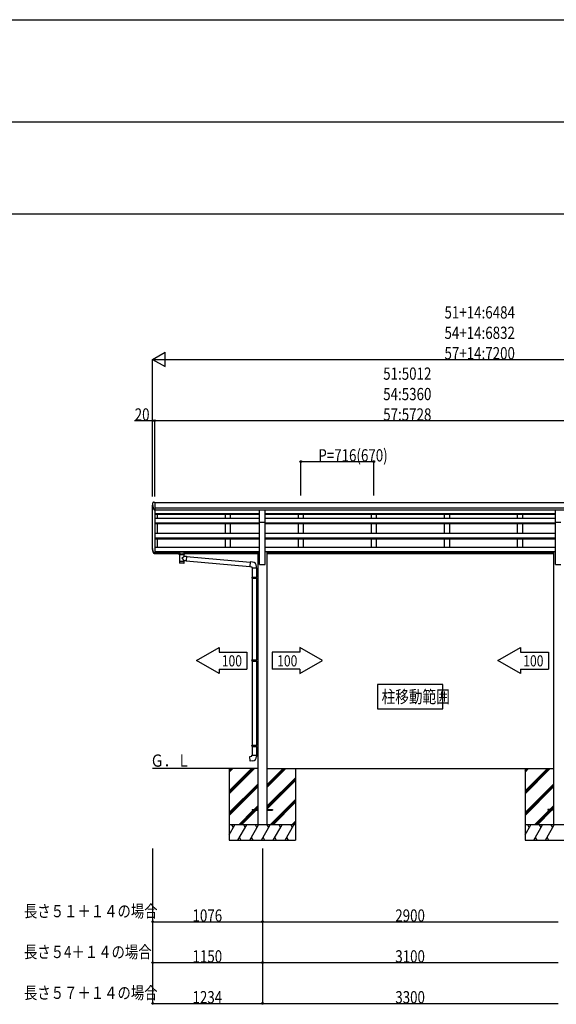
# Model space of a CAD drawing. Extents: x 0 to 55000, y 0 to 40000.
# Drawn here: x 25067 to 30328, y 30356 to 40000 of the extents above; entities that cross this region are included whole.
import ezdxf

# ---------------------------------------------------------------- set-up
doc = ezdxf.new("R2010")
doc.units = 0
doc.linetypes.add('YCENTER_1', pattern=[13, 10, -1, 1, -1])
doc.linetypes.add('YHIDDEN_1', pattern=[4, 3, -1])
doc.layers.add('USER1', color=3, linetype='CONTINUOUS', lineweight=13)
for name, color, linetype in [('YKK_A1', 4, 'CONTINUOUS'), ('YKK_F1', 7, 'CONTINUOUS'), ('YKK_N1', 2, 'CONTINUOUS'), ('YKK_Z1', 7, 'CONTINUOUS')]:
    doc.layers.add(name, color=color, linetype=linetype)
doc.styles.add('text-b', font='extslim2.shx', dxfattribs={"width": 0.8, "bigfont": 'extfont2.shx'})

msp = doc.modelspace()

# ---------------------------------------------------------------- linework, layer by layer
at = {"layer": 'YKK_A1'}
for p, q in [((26370.53803323499, 34828.12694543672), (26370.53803323499, 35243.59594142455)), ((26390.53803323499, 35273.08848645376), (26390.53803323499, 35199.02315449419)), ((26390.53803323499, 35272.4299823272), (32834.53767532222, 35272.4299823272)), ((26390.53803323499, 35272.4299823272), (26390.53803323499, 34774.64659981485)), ((26390.53803323499, 35219.05818670108), (31402.53834973044, 35219.05818670108)), ((26390.53803323499, 35201.09445883828), (32834.53767532222, 35201.09445883829)), ((26390.53803323499, 35198.93822746642), (27419.03803323499, 35198.93822746642)), ((26415.53803323499, 35198.93822746642), (26415.53803323499, 35195.96176361624)), ((27081.53803323499, 35198.93822746642), (27081.53803323499, 35195.96176361624)), ((27131.53803323499, 35198.93822746642), (27131.53803323499, 35195.96176361624)), ((27419.03803323499, 35199.55655455081), (27474.03803323499, 35199.55655455081)), ((27419.03803323499, 35077.64162693651), (27419.03803323499, 35199.55655455081)), ((27474.03803323499, 35077.64162693651), (27474.03803323499, 35199.55655455081)), ((27474.03803323499, 35198.93822746642), (30319.03803323499, 35198.93822746642)), ((27797.53803323499, 35198.93822746642), (27797.53803323499, 35195.96176361624)), ((27847.53803323499, 35198.93822746642), (27847.53803323499, 35195.96176361624)), ((28513.53803323499, 35198.93822746642), (28513.53803323499, 35195.96176361624)), ((28563.53803323499, 35198.93822746642), (28563.53803323499, 35195.96176361624)), ((29229.53803323499, 35198.93822746642), (29229.53803323499, 35195.96176361624)), ((29279.53803323499, 35198.93822746642), (29279.53803323499, 35195.96176361624)), ((29945.53803323499, 35198.93822746642), (29945.53803323499, 35195.96176361624)), ((29995.53803323499, 35198.93822746642), (29995.53803323499, 35195.96176361624)), ((30319.03803323499, 35199.55655455081), (30374.03803323499, 35199.55655455081)), ((30319.03803323499, 35077.64162693651), (30319.03803323499, 35199.55655455081)), ((26415.53803323499, 35195.96176361624), (26390.53803323499, 35195.96176361624)), ((26390.53803323499, 35163.89464859895), (27419.03803323499, 35163.89464859895)), ((26390.53803323499, 35162.50148557217), (27419.03803323499, 35162.50148557217)), ((26390.53803323499, 35158.322694327), (27419.03803323499, 35158.322694327)), ((26415.53803323499, 35113.33508455767), (26390.53803323499, 35113.33508455767)), ((26415.53803323499, 35158.322694327), (26415.53803323499, 35113.33508455767)), ((26415.53803323499, 35118.19472255204), (27081.53803323499, 35118.19472255204)), ((27131.53803323499, 35195.96176361624), (27081.53803323499, 35195.96176361624)), ((27081.53803323499, 35158.322694327), (27081.53803323499, 35113.33508455767)), ((27131.53803323499, 35113.33508455767), (27081.53803323499, 35113.33508455767)), ((27131.53803323499, 35158.322694327), (27131.53803323499, 35113.33508455767)), ((27131.53803323499, 35118.19472255204), (27419.03803323499, 35118.19472255204)), ((27474.03803323499, 35163.89464859895), (30319.03803323499, 35163.89464859895)), ((27474.03803323499, 35162.50148557217), (30319.03803323499, 35162.50148557217)), ((27474.03803323499, 35158.322694327), (30319.03803323499, 35158.322694327)), ((27474.03803323499, 35118.19472255204), (27797.53803323499, 35118.19472255204)), ((27847.53803323499, 35195.96176361624), (27797.53803323499, 35195.96176361624)), ((27797.53803323499, 35158.322694327), (27797.53803323499, 35113.33508455767)), ((27847.53803323499, 35113.33508455767), (27797.53803323499, 35113.33508455767)), ((27847.53803323499, 35158.322694327), (27847.53803323499, 35113.33508455767)), ((27847.53803323499, 35118.19472255204), (28513.53803323499, 35118.19472255204)), ((28563.53803323499, 35195.96176361624), (28513.53803323499, 35195.96176361624)), ((28513.53803323499, 35158.322694327), (28513.53803323499, 35113.33508455767)), ((28563.53803323499, 35113.33508455767), (28513.53803323499, 35113.33508455767)), ((28563.53803323499, 35158.322694327), (28563.53803323499, 35113.33508455767)), ((28563.53803323499, 35118.19472255204), (29229.53803323499, 35118.19472255204)), ((29279.53803323499, 35195.96176361624), (29229.53803323499, 35195.96176361624)), ((29229.53803323499, 35158.322694327), (29229.53803323499, 35113.33508455767)), ((29279.53803323499, 35113.33508455767), (29229.53803323499, 35113.33508455767)), ((29279.53803323499, 35158.322694327), (29279.53803323499, 35113.33508455767)), ((29279.53803323499, 35118.19472255204), (29945.53803323499, 35118.19472255204)), ((29995.53803323499, 35195.96176361624), (29945.53803323499, 35195.96176361624)), ((29945.53803323499, 35158.322694327), (29945.53803323499, 35113.33508455767)), ((29995.53803323499, 35113.33508455767), (29945.53803323499, 35113.33508455767)), ((29995.53803323499, 35158.322694327), (29995.53803323499, 35113.33508455767)), ((29995.53803323499, 35118.19472255204), (30319.03803323499, 35118.19472255204)), ((26390.53803323499, 35072.49025784113), (27419.03803323499, 35072.49025784113)), ((26390.53803323499, 35071.10927864158), (27419.03803323499, 35071.10927864158)), ((26390.53803323499, 35064.15822726917), (27419.03803323499, 35064.15822726917)), ((26415.53803323499, 35064.15822726917), (26415.53803323499, 34966.20945246709)), ((27081.53803323499, 35064.15822726917), (27081.53803323499, 34966.20945246709)), ((27131.53803323499, 35064.15822726917), (27131.53803323499, 34966.20945246709)), ((27419.03803323499, 35077.64162693651), (27474.03803323499, 35077.64162693651)), ((27419.03803323499, 34664.99892208018), (27419.03803323499, 35077.64162693651)), ((27474.03803323499, 34664.99892208018), (27474.03803323499, 35077.64162693651)), ((27474.03803323499, 35072.49025784112), (30319.03803323499, 35072.49025784112)), ((27474.03803323499, 35071.10927864158), (30319.03803323499, 35071.10927864158)), ((27474.03803323499, 35064.15822726917), (30319.03803323499, 35064.15822726917)), ((27797.53803323499, 35064.15822726917), (27797.53803323499, 34966.20945246709)), ((27847.53803323499, 35064.15822726917), (27847.53803323499, 34966.20945246709)), ((28513.53803323499, 35064.15822726917), (28513.53803323499, 34966.20945246709)), ((28563.53803323499, 35064.15822726917), (28563.53803323499, 34966.20945246709)), ((29229.53803323499, 35064.15822726917), (29229.53803323499, 34966.20945246709)), ((29279.53803323499, 35064.15822726917), (29279.53803323499, 34966.20945246709)), ((29945.53803323499, 35064.15822726917), (29945.53803323499, 34966.20945246709)), ((29995.53803323499, 35064.15822726917), (29995.53803323499, 34966.20945246709)), ((30319.03803323499, 35077.64162693651), (30374.03803323499, 35077.64162693651)), ((30319.03803323499, 34664.99892208018), (30319.03803323499, 35077.64162693651)), ((26415.53803323499, 34966.20945246709), (26390.53803323499, 34966.20945246709)), ((26390.53803323499, 34926.6866824879), (27419.03803323499, 34926.6866824879)), ((26390.53803323499, 34925.32392144929), (27419.03803323499, 34925.32392144929)), ((26390.53803323499, 34915.63099492744), (27419.03803323499, 34915.63099492744)), ((26415.53803323499, 34970.87711347389), (27081.53803323499, 34970.87711347389)), ((26415.53803323499, 34915.63099492744), (26415.53803323499, 34829.42893448322)), ((27131.53803323499, 34966.20945246709), (27081.53803323499, 34966.20945246709)), ((27081.53803323499, 34915.63099492744), (27081.53803323499, 34829.42893448322)), ((27131.53803323499, 34970.87711347389), (27419.03803323499, 34970.87711347389)), ((27131.53803323499, 34915.63099492744), (27131.53803323499, 34829.42893448322)), ((27474.03803323499, 34970.87711347389), (27797.53803323499, 34970.87711347389)), ((27474.03803323499, 34926.6866824879), (30319.03803323499, 34926.6866824879)), ((27474.03803323499, 34925.32392144929), (30319.03803323499, 34925.32392144929)), ((27474.03803323499, 34915.63099492744), (30319.03803323499, 34915.63099492744)), ((27847.53803323499, 34966.20945246709), (27797.53803323499, 34966.20945246709)), ((27797.53803323499, 34915.63099492744), (27797.53803323499, 34829.42893448322)), ((27847.53803323499, 34970.87711347389), (28513.53803323499, 34970.87711347389)), ((27847.53803323499, 34915.63099492744), (27847.53803323499, 34829.42893448322)), ((28563.53803323499, 34966.20945246709), (28513.53803323499, 34966.20945246709)), ((28513.53803323499, 34915.63099492744), (28513.53803323499, 34829.42893448322)), ((28563.53803323499, 34970.87711347389), (29229.53803323499, 34970.87711347389)), ((28563.53803323499, 34915.63099492744), (28563.53803323499, 34829.42893448322)), ((29279.53803323499, 34966.20945246709), (29229.53803323499, 34966.20945246709)), ((29229.53803323499, 34915.63099492744), (29229.53803323499, 34829.42893448322)), ((29279.53803323499, 34970.87711347389), (29945.53803323499, 34970.87711347389)), ((29279.53803323499, 34915.63099492744), (29279.53803323499, 34829.42893448322)), ((29995.53803323499, 34966.20945246709), (29945.53803323499, 34966.20945246709)), ((29945.53803323499, 34915.63099492744), (29945.53803323499, 34829.42893448322)), ((29995.53803323499, 34970.87711347389), (30319.03803323499, 34970.87711347389)), ((29995.53803323499, 34915.63099492744), (29995.53803323499, 34829.42893448322)), ((26415.53803323499, 34829.42893448322), (26390.53803323499, 34829.42893448322)), ((26415.53803323499, 34834.76155449816), (27081.53803323499, 34834.76155449816)), ((26415.53803323499, 34834.22775625671), (27081.53803323499, 34834.22775625671)), ((27131.53803323499, 34829.42893448322), (27081.53803323499, 34829.42893448322)), ((27131.53803323499, 34834.76155449816), (27419.03803323499, 34834.76155449816)), ((27131.53803323499, 34834.22775625671), (27419.03803323499, 34834.22775625671)), ((27474.03803323499, 34834.76155449816), (27797.53803323499, 34834.76155449816)), ((27474.03803323499, 34834.22775625671), (27797.53803323499, 34834.22775625671)), ((27847.53803323499, 34829.42893448322), (27797.53803323499, 34829.42893448322)), ((27847.53803323499, 34834.76155449816), (28513.53803323499, 34834.76155449816)), ((27847.53803323499, 34834.22775625671), (28513.53803323499, 34834.22775625671)), ((28563.53803323499, 34829.42893448322), (28513.53803323499, 34829.42893448322)), ((28563.53803323499, 34834.76155449816), (29229.53803323499, 34834.76155449816)), ((28563.53803323499, 34834.22775625671), (29229.53803323499, 34834.22775625671)), ((29279.53803323499, 34829.42893448322), (29229.53803323499, 34829.42893448322)), ((29279.53803323499, 34834.76155449816), (29945.53803323499, 34834.76155449816)), ((29279.53803323499, 34834.22775625671), (29945.53803323499, 34834.22775625671)), ((29995.53803323499, 34829.42893448322), (29945.53803323499, 34829.42893448322)), ((29995.53803323499, 34834.76155449816), (30319.03803323499, 34834.76155449816)), ((29995.53803323499, 34834.22775625671), (30319.03803323499, 34834.22775625671)), ((26390.53803323499, 34790.13842929316), (27401.53803323499, 34790.13842929316)), ((26390.53803323499, 34788.7771114046), (27401.53803323499, 34788.7771114046)), ((26390.53803323499, 34774.70429758221), (26628.53803323499, 34774.70429758221)), ((26390.53803323499, 34774.64659981485), (26390.53803323499, 34768.9176031009)), ((26390.53803323499, 34771.20451258622), (26629.55752919025, 34771.20451258622)), ((26682.27172688469, 34771.20451258622), (27401.53803323499, 34771.20451258622)), ((26682.53803323499, 34774.70429758221), (27401.53803323499, 34774.70429758221)), ((27401.53803323499, 34791.37979697254), (27401.53803323499, 32114.99952697753)), ((27401.53803323499, 34791.37979697254), (27419.03803323499, 34791.37979697254)), ((27474.03803323499, 34791.37979697254), (27491.53803323499, 34791.37979697254)), ((27491.53803323499, 34791.37979697254), (27491.53803323499, 32114.99952697753)), ((27491.53803323499, 34790.13842929316), (30301.53803323499, 34790.13842929316)), ((27491.53803323499, 34788.7771114046), (30301.53803323499, 34788.7771114046)), ((27491.53803323499, 34774.70429758221), (30301.53803323499, 34774.70429758221)), ((27491.53803323499, 34771.20451258622), (30301.53803323499, 34771.20451258622)), ((30301.53803323499, 34791.37979697254), (30319.03803323499, 34791.37979697254)), ((30301.53803323499, 34791.37979697254), (30301.53803323499, 32114.99952697753)), ((27419.03803323499, 34664.99892208018), (27474.03803323499, 34664.99892208018)), ((30319.03803323499, 34664.99892208018), (30374.03803323499, 34664.99892208018)), ((26800.23552958963, 33723.74950111609), (27021.93803295847, 33851.74950111609)), ((27021.93803295847, 33851.74950111609), (27021.93803295847, 33806.94950111609)), ((27815.13803323497, 33851.74950111609), (27815.13803323497, 33806.94950111609)), ((28036.84053660381, 33723.74950111609), (27815.13803323497, 33851.74950111609)), ((29756.23552986617, 33723.74950111609), (29977.93803323498, 33851.74950111609)), ((29977.93803323498, 33851.74950111609), (29977.93803323498, 33806.94950111609)), ((27021.93803295847, 33806.94950111609), (27295.53803295844, 33806.94950111609)), ((27295.53803295844, 33806.94950111609), (27295.53803295844, 33640.54950111609)), ((27815.13803323497, 33806.94950111609), (27541.53803323499, 33806.94950111609)), ((27541.53803323499, 33806.94950111609), (27541.53803323499, 33640.54950111609)), ((29977.93803323498, 33806.94950111609), (30251.53803323499, 33806.94950111609)), ((30251.53803323499, 33806.94950111609), (30251.53803323499, 33640.54950111609)), ((27021.93803295847, 33595.74950111609), (26800.23552958963, 33723.74950111609)), ((27815.13803323497, 33595.74950111609), (28036.84053660381, 33723.74950111609)), ((29977.93803323498, 33595.74950111609), (29756.23552986617, 33723.74950111609)), ((27021.93803295847, 33640.54950111609), (27295.53803295844, 33640.54950111609)), ((27021.93803295847, 33640.54950111609), (27021.93803295847, 33595.74950111609)), ((27815.13803323497, 33640.54950111609), (27541.53803323499, 33640.54950111609)), ((27815.13803323497, 33640.54950111609), (27815.13803323497, 33595.74950111609)), ((29977.93803323498, 33640.54950111609), (30251.53803323499, 33640.54950111609)), ((29977.93803323498, 33640.54950111609), (29977.93803323498, 33595.74950111609)), ((29216.53803323499, 33489.63156770382), (28576.53803323499, 33489.63156770382)), ((28576.53803323499, 33489.63156770382), (28576.53803323499, 33249.63156770382)), ((29216.53803323499, 33249.63156770382), (29216.53803323499, 33489.63156770382)), ((28576.53803323499, 33249.63156770382), (29216.53803323499, 33249.63156770382))]:
    msp.add_line(p, q, dxfattribs=at)
at = {"layer": 'YKK_A1', "linetype": 'Continuous', "ltscale": 0.5}
for p, q in [((26370.82401603715, 35267.61696050593), (26371.03533737654, 35268.74608853956)), ((26383.6944054964, 35273.08848645376), (26390.53803323499, 35273.08848645376)), ((26389.64447648053, 35199.02315449419), (26390.53803323499, 35199.02315449419))]:
    msp.add_line(p, q, dxfattribs=at)
at = {"layer": 'YKK_A1', "linetype": 'Continuous'}
for p, q in [((26370.03803323499, 34822.8841336189), (26370.03803323499, 34828.12694543673)), ((26389.64447648053, 34774.64659981485), (26390.53803323499, 34774.64659981486)), ((26390.53803323499, 34774.16041485489), (26389.64447648053, 34774.16041485489)), ((26390.53803323499, 34768.9176031009), (26389.64447648053, 34768.9176031009)), ((26613.03803323499, 34780.70433668987), (26613.03803323499, 34781.67585125932)), ((26628.53803323499, 34771.67253182959), (26628.53803323499, 34779.67585125932)), ((26634.18803323498, 34761.67585125932), (26628.54160184551, 34771.66953513449)), ((26629.49267633363, 34784.30544783919), (26629.49267633363, 34785.5171114046)), ((26681.58339013635, 34785.5171114046), (26629.49267633363, 34785.5171114046)), ((26629.49267633363, 34783.33307791879), (26629.49267633363, 34784.30544783919)), ((26629.49267633363, 34783.33307791879), (26639.64496238464, 34783.33307791879)), ((26632.63803323505, 34761.67585125917), (26678.43803323507, 34761.67585125917)), ((26632.63803323505, 34761.67585125917), (26632.63803323505, 34693.67585125917)), ((26640.95519232591, 34761.67585125932), (26634.18803323498, 34761.67585125932)), ((26640.95519232591, 34767.67585125932), (26642.66781494879, 34766.3924685953)), ((26640.95519232591, 34767.67585125932), (26640.95519232591, 34761.67585125932)), ((26644.53803323499, 34767.67585125932), (26640.95519232591, 34767.67585125932)), ((26655.53803323499, 34761.67585125932), (26640.95519232591, 34761.67585125932)), ((26642.66781494879, 34766.3924685953), (26644.53803323499, 34765.09848044276)), ((26644.53803323499, 34767.67585125932), (26666.53803323499, 34767.67585125932)), ((26644.53803323499, 34765.09848044276), (26644.53803323499, 34767.67585125932)), ((26670.12087414406, 34761.67585125932), (26655.53803323499, 34761.67585125932)), ((26655.53803323505, 34725.33522525917), (26678.43803323507, 34746.31920925914)), ((26655.53803323505, 34725.33522525917), (26678.43803323507, 34700.3442602593)), ((26666.53803323499, 34765.09848044276), (26666.53803323499, 34767.67585125932)), ((26670.12087414406, 34767.67585125932), (26666.53803323499, 34767.67585125932)), ((26666.53803323499, 34765.09848044276), (26668.39325937528, 34766.38174784643)), ((26668.39325937528, 34766.38174784643), (26670.12087414406, 34767.67585125932)), ((26670.12087414406, 34767.67585125932), (26670.12087414406, 34761.67585125932)), ((26676.88803323497, 34761.67585125932), (26670.12087414406, 34761.67585125932)), ((26671.43110408534, 34783.33307791879), (26681.58339013635, 34783.33307791879)), ((26682.53446462446, 34771.66953513449), (26676.88803323497, 34761.67585125932)), ((26678.43803323507, 34746.31920925917), (26678.43803323507, 34761.67585125917)), ((26678.44703414447, 34746.3184217817), (26702.36266114448, 34744.2260757817)), ((26681.58339013635, 34784.30544783919), (26681.58339013635, 34785.5171114046)), ((26681.58339013635, 34783.33307791879), (26681.58339013635, 34784.30544783919)), ((26682.53803323499, 34779.67585125932), (26682.53803323499, 34771.67253182959)), ((26698.03803323499, 34781.67585125932), (26698.03803323499, 34780.7041962161)), ((26702.36266138723, 34744.22607576046), (26698.37092790175, 34698.60035780293)), ((26702.19706527468, 34742.3333058126), (27327.44899167753, 34687.6308504046)), ((26702.22285514446, 34742.6321877817), (26702.22324814448, 34742.6325807817)), ((26655.53803323505, 34693.67585125917), (26632.63803323505, 34693.67585125917)), ((26632.63803323505, 34693.67585125917), (26632.63803323505, 34692.17585125918)), ((26632.72517423505, 34692.17585125918), (26632.63803323505, 34692.17585125918)), ((26632.63803323505, 34692.17585125918), (26632.63803323505, 34679.67585125918)), ((26632.72517423505, 34679.67585125918), (26632.72327123505, 34679.67585125918)), ((26633.13807023507, 34678.35544225917), (26633.13803323505, 34678.35297525917)), ((26655.53803323505, 34677.67585125917), (26634.63803323505, 34677.67585125917)), ((26678.43803323507, 34693.67585125917), (26655.53803323505, 34693.67585125917)), ((26676.43803323507, 34677.67585125917), (26655.53803323505, 34677.67585125917)), ((26677.93799623508, 34678.35544225917), (26677.93803323507, 34678.35297525917)), ((26678.35089123504, 34679.67585125918), (26678.35279423506, 34679.67585125918)), ((26678.43803323507, 34693.67585125917), (26678.43803323507, 34700.34426025917)), ((26678.43803323507, 34692.17585125918), (26678.43803323507, 34693.67585125917)), ((26678.43803323507, 34679.67585125918), (26678.43803323507, 34692.17585125918)), ((26698.37092814448, 34698.6003577817), (26678.44703414447, 34700.34347278169)), ((26698.3591511445, 34698.6013887817), (26698.37215614448, 34698.6143937817)), ((26698.53652407929, 34700.49312849274), (27323.78845048211, 34645.79067308475)), ((27327.62330316303, 34689.62323980079), (27323.61413899662, 34643.79828368857)), ((27323.61413899662, 34643.79828368857), (27343.53803295844, 34642.05516883362)), ((27348.4600413821, 34687.80026142176), (27327.62330316303, 34689.62323980079)), ((27343.53803295844, 34642.05516883362), (27343.53803295844, 34632.05516883362)), ((27343.53803295844, 34632.05516883362), (27389.53803295844, 34632.05516883362)), ((27345.53803295844, 34632.05516883362), (27345.53803295844, 34541.30672664277)), ((27387.53803295844, 34632.05516883362), (27387.53803295844, 34539.92856030539)), ((27389.53803295844, 34632.05516883362), (27389.53803295844, 34642.97150000764)), ((27343.53803323499, 34539.30672664277), (27344.53803323499, 34541.30672664277)), ((27343.53803323499, 34539.30672664277), (27387.53803323499, 34539.30672664277)), ((27343.53803323499, 34539.30672664277), (27343.53803323499, 34531.30672664277)), ((27343.53803323499, 34531.30672664277), (27387.53803323499, 34531.30672664277)), ((27343.53803323499, 34531.30672664277), (27344.53803323499, 34529.30672664277)), ((27344.53803323499, 34541.30672664277), (27387.53803323499, 34541.30672664277)), ((27344.53803323499, 34529.30672664277), (27387.53803323499, 34529.30672664277)), ((27345.53803295844, 34529.30672664277), (27345.53803295844, 33729.74950111608)), ((27383.06074487684, 34539.30672664277), (27382.63151017441, 34541.30672664277)), ((27383.06074487684, 34531.30672664277), (27382.63151017441, 34529.30672664277)), ((27383.06074487684, 34539.30672664277), (27383.06074487684, 34531.30672664277)), ((27385.53803323499, 34543.80672664277), (27401.53803323499, 34544.27731487806)), ((27385.53803323499, 34541.80672664277), (27385.53803323499, 34543.80672664277)), ((27385.53803323499, 34541.80672664277), (27387.53803323499, 34541.80672664277)), ((27385.53803323499, 34528.80672664277), (27387.53803323499, 34528.80672664277)), ((27385.53803323499, 34526.80672664277), (27385.53803323499, 34528.80672664277)), ((27385.53803323499, 34526.80672664277), (27401.53803323499, 34526.33613840747)), ((27387.53803323499, 34528.80672664277), (27387.53803323499, 34541.80672664277)), ((27387.53803295844, 34526.74790312149), (27387.53803295844, 33732.30832463736)), ((27401.53803323499, 34544.27731487806), (27401.53803323499, 34526.33613840747)), ((27343.53803323499, 33727.74950111609), (27344.53803323499, 33729.74950111609)), ((27343.53803323499, 33727.74950111609), (27387.53803323499, 33727.74950111609)), ((27343.53803323499, 33727.74950111609), (27343.53803323499, 33719.74950111609)), ((27343.53803323499, 33719.74950111609), (27387.53803323499, 33719.74950111609)), ((27343.53803323499, 33719.74950111609), (27344.53803323499, 33717.74950111608)), ((27344.53803323499, 33729.74950111609), (27387.53803323499, 33729.74950111609)), ((27344.53803323499, 33717.74950111608), (27387.53803323499, 33717.74950111608)), ((27345.53803295844, 33717.74950111608), (27345.53803295844, 32894.56759849472)), ((27383.06074487684, 33727.74950111609), (27382.63151017441, 33729.74950111609)), ((27383.06074487684, 33719.74950111609), (27382.63151017441, 33717.74950111608)), ((27383.06074487684, 33727.74950111609), (27383.06074487684, 33719.74950111609)), ((27385.53803323499, 33732.24950111609), (27401.53803323499, 33732.72008935138)), ((27385.53803323499, 33730.24950111608), (27385.53803323499, 33732.24950111609)), ((27385.53803323499, 33730.24950111608), (27387.53803323499, 33730.24950111608)), ((27385.53803323499, 33717.24950111609), (27387.53803323499, 33717.24950111609)), ((27385.53803323499, 33715.24950111609), (27385.53803323499, 33717.24950111609)), ((27385.53803323499, 33715.24950111609), (27401.53803323499, 33714.77891288079)), ((27387.53803323499, 33717.24950111609), (27387.53803323499, 33730.24950111608)), ((27387.53803295844, 33715.19067759481), (27387.53803295844, 32897.126422016)), ((27401.53803323499, 33732.72008935138), (27401.53803323499, 33714.77891288079)), ((27343.53803323499, 32892.56759849472), (27344.53803323499, 32894.56759849472)), ((27343.53803323499, 32892.56759849472), (27387.53803323499, 32892.56759849472)), ((27343.53803323499, 32892.56759849472), (27343.53803323499, 32884.56759849473)), ((27343.53803323499, 32884.56759849473), (27387.53803323499, 32884.56759849473)), ((27343.53803323499, 32884.56759849473), (27344.53803323499, 32882.56759849472)), ((27344.53803323499, 32894.56759849472), (27387.53803323499, 32894.56759849472)), ((27383.06074487684, 32892.56759849472), (27382.63151017441, 32894.56759849472)), ((27383.06074487684, 32884.56759849473), (27382.63151017441, 32882.56759849472)), ((27383.06074487684, 32892.56759849472), (27383.06074487684, 32884.56759849473)), ((27385.53803323499, 32897.06759849472), (27401.53803323499, 32897.53818673002)), ((27385.53803323499, 32895.06759849472), (27385.53803323499, 32897.06759849472)), ((27385.53803323499, 32895.06759849472), (27387.53803323499, 32895.06759849472)), ((27387.53803323499, 32882.06759849472), (27387.53803323499, 32895.06759849472)), ((27401.53803323499, 32897.53818673002), (27401.53803323499, 32879.59701025943)), ((27343.53803295844, 32795.67854119944), (27389.53803295844, 32795.67854119944)), ((27343.53803295844, 32785.67854119944), (27343.53803295844, 32795.67854119944)), ((27344.53803323499, 32882.56759849472), (27387.53803323499, 32882.56759849472)), ((27345.53803295844, 32882.56759849472), (27345.53803295844, 32795.67854119944)), ((27385.53803323499, 32882.06759849472), (27387.53803323499, 32882.06759849472)), ((27385.53803323499, 32880.06759849472), (27385.53803323499, 32882.06759849472)), ((27385.53803323499, 32880.06759849472), (27401.53803323499, 32879.59701025943)), ((27387.53803295844, 32880.00877497344), (27387.53803295844, 32795.67854119944)), ((27389.53803295844, 32795.67854119944), (27389.53803295844, 32784.76221002542)), ((27323.61413899662, 32783.93542634449), (27343.53803295844, 32785.67854119944)), ((27327.62330316303, 32738.11047023227), (27323.61413899662, 32783.93542634449)), ((27348.4600413821, 32739.9334486113), (27327.62330316303, 32738.11047023227))]:
    msp.add_line(p, q, dxfattribs=at)
at = {"layer": 'YKK_A1', "linetype": 'YHIDDEN_1', "ltscale": 15}
for p, q in [((26644.53803323499, 34767.67585125932), (26640.95519232591, 34767.67585125932)), ((26640.95519232591, 34767.67585125932), (26640.95519232591, 34761.67585125932)), ((26655.53803323499, 34761.67585125932), (26640.95519232591, 34761.67585125932)), ((26670.12087414406, 34761.67585125932), (26655.53803323499, 34761.67585125932)), ((26670.12087414406, 34767.67585125932), (26666.53803323499, 34767.67585125932)), ((28851.53803323499, 34791.38033618412), (28869.03803323499, 34791.38033618412)), ((28924.03803323499, 34791.38033618412), (28941.53803323499, 34791.38033618412))]:
    msp.add_line(p, q, dxfattribs=at)
at = {"layer": 'YKK_A1', "linetype": 'Continuous', "ltscale": 0.5}
for centre, radius, start, end in [((26375.9500056448, 35267.82628648856), 5, 93.87821276556745, 169.399471911839), ((26383.69440549622, 35153.58717857166), 119.5013078821115, 90, 93.87821276556745)]:
    msp.add_arc(centre, radius, start, end, dxfattribs=at)
at = {"layer": 'YKK_A1', "linetype": 'Continuous'}
for centre, radius, start, end in [((26634.63803323505, 34679.67585125918), 2, 180, 221.3869779996967), ((26634.63803323505, 34679.67585125918), 2, 221.4096300002488, 270), ((26676.43803323507, 34679.67585125918), 2, 270, 318.5903699997512), ((26676.43803323507, 34679.67585125918), 2, 318.607095999839, 0), ((27344.53803295844, 34642.97150000764), 45, 0, 85.00000000013098), ((27344.53803295844, 32784.76221002542), 45, 274.999999999869, 0)]:
    msp.add_arc(centre, radius, start, end, dxfattribs=at)
at = {"layer": 'YKK_A1', "linetype": 'Continuous', "ltscale": 0.5}
msp.add_spline([(26370.82401603715, 35267.61696050593), (26370.5069591861, 35264.57934934113), (26370.24620514752, 35261.15688448439), (26370.09004040192, 35257.73441962731), (26370.03803323499, 35254.3119547706), (26370.09004040192, 35250.88948991367), (26370.24620514752, 35247.4670250566), (26370.5069591861, 35244.04456019985), (26370.87302870564, 35240.62209534302), (26371.06377029464, 35239.14523234223), (26371.27441150507, 35237.66836934145), (26371.50506458113, 35236.19150634066), (26371.7558534011, 35234.71464333987), (26372.02691382093, 35233.23778033908), (26372.31839405616, 35231.7609173383), (26372.63045510477, 35230.28405433751), (26372.96327121447, 35228.80719133672), (26373.31703039697, 35227.33032833593), (26373.69193499353, 35225.85346533514), (26374.08820229546, 35224.37660233435), (26374.50606522545, 35222.89973933357), (26374.94577308295, 35221.42287633278), (26375.4075923621, 35219.94601333199), (26375.89180764706, 35218.46915033121), (26376.39872259296, 35216.99228733042), (26376.92866100209, 35215.51542432963), (26377.48196800302, 35214.03856132884), (26378.05901134624, 35212.56169832805), (26378.6601828265, 35211.08483532726), (26379.2858998491, 35209.60797232647), (26379.93660715267, 35208.13110932569), (26380.61277871217, 35206.6542463249), (26381.31491983867, 35205.17738332411), (26382.04356950514, 35203.70052032326), (26382.59137282263, 35202.76504606391), (26383.32346906983, 35201.82957180456), (26384.31527603853, 35200.89409754521), (26385.76092153192, 35199.95862328586), (26389.64447648053, 35199.02315449421)], degree=3, dxfattribs=at)
at = {"layer": 'YKK_A1', "linetype": 'Continuous'}
for points in [[(26389.64447648053, 34774.16041485489), (26385.76092152319, 34775.07351651324), (26384.31527604327, 34775.9866181717), (26383.32346906954, 34776.89971983041), (26382.59137282243, 34777.81282148918), (26382.04356950517, 34778.72592314758), (26380.74689064662, 34781.32946717825), (26379.53527582278, 34783.93301120892), (26378.40578398689, 34786.5365552396), (26377.35579440712, 34789.14009927029), (26376.38296998116, 34791.74364330095), (26375.48522648167, 34794.34718733164), (26374.66070666279, 34796.95073136232), (26373.9077583851, 34799.55427539299), (26373.22491609243, 34802.15781942367), (26372.61088510764, 34804.76136345434), (26372.0645283223, 34807.36490748503), (26371.58485493581, 34809.9684515157), (26371.17101096887, 34812.57199554637), (26370.82227132689, 34815.17553957705), (26370.53803323499, 34817.77908360773), (26370.25998299282, 34821.22837088406), (26370.09347996481, 34824.6776581604), (26370.03803323499, 34828.12694543674), (26370.09347996481, 34831.57623271307), (26370.25998299282, 34835.0255199894), (26370.53803323499, 34838.47480726574)], [(26389.64447648053, 34768.9176031009), (26385.76092152319, 34769.83070475925), (26384.31527604327, 34770.74380641771), (26383.32346906954, 34771.65690807642), (26382.59137282243, 34772.57000973519), (26382.04356950517, 34773.48311139359), (26380.74689064662, 34776.08665542427), (26379.53527582278, 34778.69019945493), (26378.40578398689, 34781.29374348561), (26377.35579440712, 34783.8972875163), (26376.38296998116, 34786.50083154696), (26375.48522648167, 34789.10437557765), (26374.66070666279, 34791.70791960832), (26373.9077583851, 34794.311463639), (26373.22491609243, 34796.91500766968), (26372.61088510764, 34799.51855170036), (26372.0645283223, 34802.12209573103), (26371.58485493581, 34804.72563976171), (26371.17101096887, 34807.32918379238), (26370.82227132689, 34809.93272782306), (26370.53803323499, 34812.53627185374), (26370.25998299282, 34815.98555913007), (26370.09347996481, 34819.43484640641), (26370.03803323499, 34822.88413368275)], [(26389.64447648053, 34774.64659981785), (26385.98936593409, 34775.50598961121), (26384.62875841981, 34776.36537940755), (26383.69529303459, 34777.22476920383), (26383.00626127356, 34778.08415900014), (26382.4906816802, 34778.94354879657), (26381.26382119326, 34781.40271862845), (26380.1133288479, 34783.86188846052), (26379.03668232202, 34786.32105829249), (26378.03162089908, 34788.78022812451), (26377.0961167658, 34791.23939795644), (26376.22835074754, 34793.69856778867), (26375.42669171262, 34796.15773762055), (26374.68967903407, 34798.61690745257), (26374.01600761908, 34801.07607728458), (26373.40451511239, 34803.5352471166), (26372.85417095419, 34805.99441694861), (26372.36406703336, 34808.45358678063), (26371.9334097246, 34810.91275661265), (26371.56151313787, 34813.37192644466), (26371.24779343866, 34815.83109627668), (26370.99176412645, 34818.29026610869), (26370.79303217832, 34820.74943594071), (26370.65129498571, 34823.20860577272), (26370.56633802711, 34825.66777560474), (26370.53803323499, 34828.12694543675)], [(26629.49267633363, 34785.5171114046), (26628.16862766402, 34785.50465538158), (26626.85316595812, 34785.46736809459), (26625.55482248987, 34785.40549136599), (26624.28201751485, 34785.31942649012), (26623.04300566179, 34785.20973163073), (26621.84582239798, 34785.07711820106), (26620.69823191628, 34784.92244625011), (26619.60767678132, 34784.74671888482), (26618.58122966164, 34784.55107576459), (26617.62554746073, 34784.33678571013), (26616.74682814431, 34784.10523847467), (26615.9507705444, 34783.85793573088), (26615.2425374, 34783.59648133197), (26614.6267218748, 34783.32257091002), (26614.10731776881, 34783.03798087923), (26613.68769361694, 34782.74455691519), (26613.37057084289, 34782.44420198486), (26613.15800610949, 34782.13886400523), (26613.05137798061, 34781.83052321028), (26613.03803323499, 34781.67585125932)], [(26628.53803323499, 34776.11755955037), (26628.03187100175, 34776.12417108587), (26626.79509392344, 34776.1628610557), (26625.57124230223, 34776.22397937383), (26624.37080212399, 34776.30721258676), (26623.20361855057, 34776.41204722633), (26622.07845853151, 34776.53785012344), (26621.00303083081, 34776.68393088013), (26619.98419783478, 34776.84961524648), (26619.03571531641, 34777.03251590255), (26618.14581567566, 34777.23403417239), (26617.30548626701, 34777.45679495603), (26616.52017615647, 34777.70113222663), (26615.79472558368, 34777.96813695937), (26615.13304387771, 34778.26047442394), (26614.53790567683, 34778.58401656969), (26614.0124273539, 34778.9504258192), (26613.63168808421, 34779.30512961266), (26613.35695564553, 34779.66057254743), (26613.16968675189, 34780.02504187425), (26613.06340835964, 34780.40384328092), (26613.04917758091, 34780.70243236073)], [(26628.53803323499, 34776.14339840489), (26627.75793919755, 34776.15376262827), (26626.03958264847, 34776.22205478461), (26624.3699154106, 34776.3343161814), (26622.7655726399, 34776.49010716362), (26621.24091962837, 34776.68736661258), (26619.82472692033, 34776.92239781895), (26618.53320646191, 34777.19325562008), (26617.37573393078, 34777.4970744612), (26616.37424233679, 34777.82813861805), (26615.5419491355, 34778.18303217443), (26614.88264147034, 34778.55861069483), (26614.40884102044, 34778.94779445503), (26614.12810170035, 34779.3463577592), (26614.03948501909, 34779.75103500529), (26614.14467310008, 34780.1542031367), (26614.44503539188, 34780.5516339895), (26614.93498341572, 34780.93999749054), (26615.60524718101, 34781.31200107892), (26616.45224041354, 34781.66400046848), (26617.46521003383, 34781.99281548505), (26618.62507200472, 34782.29229646454), (26619.92470246232, 34782.5595557222), (26621.34829777815, 34782.79208947926), (26622.86912296269, 34782.98556120838), (26624.47693724492, 34783.13783510652), (26626.15274429087, 34783.24768080478), (26627.86509969445, 34783.31305107765), (26629.49267633363, 34783.33307791879)], [(26640.95519232591, 34761.67585125932), (26639.57660479243, 34763.40677470723), (26638.11706351895, 34765.02630223), (26636.60535774143, 34766.49552442123), (26635.41616661874, 34767.51197619773), (26634.23622952327, 34768.4183842897), (26633.10194118174, 34769.20416752301), (26632.03799545193, 34769.87064696808), (26631.07242955752, 34770.42387878262), (26630.23782768771, 34770.86618028365), (26629.58952686204, 34771.18909038613), (26629.08654348737, 34771.42745554805), (26628.74231592128, 34771.58448524358), (26628.53990272472, 34771.6756670625), (26628.54686252463, 34771.67253182959)], [(26639.64496238464, 34783.33307791879), (26638.42569936697, 34783.22576602723), (26637.24670132397, 34783.09506908646), (26636.11573490051, 34782.94184806206), (26635.04025033336, 34782.7671122969), (26634.02733237272, 34782.57201286213), (26633.08365361158, 34782.35783497449), (26632.21543053001, 34782.12598952995), (26631.42838254401, 34781.87800380945), (26630.72769432901, 34781.61551141791), (26630.11798166584, 34781.34024152289), (26629.60326103416, 34781.05400746374), (26629.18692315409, 34780.75869480615), (26628.87171064974, 34780.45624892107), (26628.65969998219, 34780.14866216954), (26628.55228777083, 34779.83796077804), (26628.53803323499, 34779.67585125932)], [(26644.53803323499, 34765.09848044276), (26645.65772277162, 34764.39410441359), (26646.81313779198, 34763.76647672188), (26648.00010051629, 34763.21786676018), (26649.21431909392, 34762.75025820665), (26650.45140312168, 34762.36534185249), (26651.706879519, 34762.06450948825), (26652.9762087016, 34761.84884887144), (26654.25480099603, 34761.7191397933), (26655.53803323499, 34761.67585125932)], [(26655.53803323499, 34761.67585125932), (26656.82126547395, 34761.7191397933), (26658.09985776838, 34761.84884887144), (26659.36918695095, 34762.06450948825), (26660.6246633483, 34762.36534185249), (26661.86174737605, 34762.75025820665), (26663.07596595366, 34763.21786676018), (26664.262928678, 34763.76647672188), (26665.41834369833, 34764.39410441359), (26666.53803323499, 34765.09848044276)], [(26682.52917990602, 34771.67252100041), (26682.36427087399, 34771.59823319995), (26682.04031039319, 34771.45097780793), (26681.55704980429, 34771.22311690315), (26680.92731183568, 34770.91154087742), (26680.16123113928, 34770.50990858078), (26679.27549381649, 34770.01112365493), (26678.29646194812, 34769.41282696486), (26677.24370562394, 34768.70731593893), (26676.14087528891, 34767.89369599232), (26675.01957395101, 34766.97925872834), (26673.58048190315, 34765.65374150968), (26672.17568749357, 34764.1838803547), (26670.83691186937, 34762.60293636413), (26670.12087414406, 34761.67585125932)], [(26682.53803323499, 34779.67585125932), (26682.52377869915, 34779.83796077804), (26682.41636648779, 34780.14866216954), (26682.20435582024, 34780.45624892107), (26681.88914331586, 34780.75869480615), (26681.47280543581, 34781.05400746374), (26680.95808480414, 34781.34024152289), (26680.34837214094, 34781.61551141791), (26679.64768392597, 34781.87800380945), (26678.86063593997, 34782.12598952995), (26677.9924128584, 34782.35783497449), (26677.04873409726, 34782.57201286213), (26676.03581613662, 34782.7671122969), (26674.96033156947, 34782.94184806206), (26673.82936514598, 34783.09506908646), (26672.65036710298, 34783.22576602723), (26671.43110408534, 34783.33307791879)], [(26698.03803323499, 34781.67585125932), (26698.02468848934, 34781.83052321028), (26697.91806036046, 34782.13886400523), (26697.70549562709, 34782.44420198486), (26697.38837285303, 34782.74455691519), (26696.96874870117, 34783.03798087923), (26696.44934459518, 34783.32257091002), (26695.83352906998, 34783.59648133197), (26695.12529592558, 34783.85793573088), (26694.32923832563, 34784.10523847467), (26693.45051900925, 34784.33678571013), (26692.49483680831, 34784.55107576459), (26691.46838968863, 34784.74671888482), (26690.3778345537, 34784.92244625011), (26689.23024407199, 34785.07711820106), (26688.03306080819, 34785.20973163073), (26686.79404895513, 34785.31942649012), (26685.52124398011, 34785.40549136599), (26684.22290051186, 34785.46736809459), (26682.90743880595, 34785.50465538158), (26681.58339013635, 34785.5171114046)], [(26681.58339013635, 34783.33307791879), (26683.3181272724, 34783.31003043691), (26685.0364838215, 34783.24173828057), (26686.70615105938, 34783.12947688378), (26688.31049383005, 34782.97368590156), (26689.83514684158, 34782.7764264526), (26691.25133954962, 34782.54139524623), (26692.54286000806, 34782.2705374451), (26693.70033253917, 34781.96671860398), (26694.70182413315, 34781.63565444714), (26695.53411733445, 34781.28076089075), (26696.19342499964, 34780.90518237035), (26696.66722544951, 34780.51599861014), (26696.9479647696, 34780.11743530597), (26697.03658145088, 34779.71275805989), (26696.9313933699, 34779.30958992848), (26696.6310310781, 34778.91215907568), (26696.14108305426, 34778.52379557464), (26695.47081928897, 34778.15179198626), (26694.62382605644, 34777.79979259669), (26693.61085643615, 34777.47097758013), (26692.45099446525, 34777.17149660064), (26691.15136400766, 34776.90423734298), (26689.72776869182, 34776.67170358592), (26688.20694350726, 34776.4782318568), (26686.59912922505, 34776.32595795866), (26684.92332217911, 34776.21611226041), (26683.21096677553, 34776.15074198753), (26682.53803323499, 34776.14246174266)], [(26698.02688888907, 34780.70610054524), (26698.03320368809, 34780.57360392925), (26697.95778385266, 34780.17344783084), (26697.80490403618, 34779.80872224538), (26697.57925444182, 34779.46635393364), (26697.27176496117, 34779.13372204916), (26696.8611168544, 34778.79993690862), (26696.33106736779, 34778.46598529896), (26695.69468576687, 34778.1467263406), (26694.98207378971, 34777.85450346996), (26694.20357803848, 34777.58816267218), (26693.36462401754, 34777.34576839563), (26692.4706124169, 34777.12643992716), (26691.5275453159, 34776.92999879047), (26690.5418484031, 34776.75657400889), (26689.51598382478, 34776.60511801481), (26688.43522756234, 34776.47240217328), (26687.30409349849, 34776.35899973455), (26686.12943871626, 34776.26574881032), (26684.91948512777, 34776.19349870129), (26683.68363239615, 34776.14301684179), (26682.53803323499, 34776.11729038547)]]:
    msp.add_spline(points, degree=3, dxfattribs=at)
for points, start_tangent, end_tangent in [([(26620.53803323499, 34780.37618735089), (26619.97027950191, 34780.36353136536), (26619.42304586798, 34780.32602082907), (26618.91611078264, 34780.26501147052), (26618.46779620052, 34780.1827083269), (26618.09430537884, 34780.08208604826), (26617.80913724891, 34779.96678138591), (26617.62259853001, 34779.84096175077), (26617.54143121744, 34779.70917459228), (26617.56856890935, 34779.57618304172), (26617.70303077884, 34779.44679376022), (26617.93995702364, 34779.32568321354), (26618.27078451191, 34779.21722865239), (26618.6835562763, 34779.12534990718), (26619.16335366979, 34779.05336771516), (26619.69283556448, 34779.00388370029), (26620.25286510507, 34778.97868634381), (26620.82320136488, 34778.97868634381), (26621.3832309055, 34779.00388370029), (26621.91271280019, 34779.05336771516), (26622.39251019365, 34779.12534990718), (26622.80528195806, 34779.21722865239), (26623.13610944634, 34779.32568321354), (26623.37303569114, 34779.44679376022), (26623.50749756063, 34779.57618304172), (26623.53463525254, 34779.70917459228), (26623.45346793997, 34779.84096175077), (26623.26692922103, 34779.96678138591), (26622.98176109114, 34780.08208604826), (26622.60827026943, 34780.1827083269), (26622.15995568734, 34780.26501147052), (26621.65302060197, 34780.32602082907), (26621.10578696807, 34780.36353136536), (26620.53803323499, 34780.37618735089)], (-0.9999998993838773, -0.0004485891608935001), (-0.9999998993838773, -0.0004485891608935001)), ([(26690.53803323499, 34780.37618735089), (26689.97027950191, 34780.36353136536), (26689.42304586798, 34780.32602082907), (26688.91611078264, 34780.26501147052), (26688.46779620052, 34780.1827083269), (26688.09430537884, 34780.08208604826), (26687.80913724891, 34779.96678138591), (26687.62259853001, 34779.84096175077), (26687.54143121744, 34779.70917459228), (26687.56856890935, 34779.57618304172), (26687.70303077884, 34779.44679376022), (26687.93995702364, 34779.32568321354), (26688.27078451191, 34779.21722865239), (26688.6835562763, 34779.12534990718), (26689.16335366979, 34779.05336771516), (26689.69283556448, 34779.00388370029), (26690.25286510507, 34778.97868634381), (26690.82320136488, 34778.97868634381), (26691.3832309055, 34779.00388370029), (26691.91271280019, 34779.05336771516), (26692.39251019365, 34779.12534990718), (26692.80528195806, 34779.21722865239), (26693.13610944634, 34779.32568321354), (26693.37303569114, 34779.44679376022), (26693.50749756063, 34779.57618304172), (26693.53463525254, 34779.70917459228), (26693.45346793997, 34779.84096175077), (26693.26692922103, 34779.96678138591), (26692.98176109114, 34780.08208604826), (26692.60827026943, 34780.1827083269), (26692.15995568734, 34780.26501147052), (26691.65302060197, 34780.32602082907), (26691.10578696807, 34780.36353136536), (26690.53803323499, 34780.37618735089)], (-0.9999998993838773, -0.0004485891608913001), (-0.9999998993838773, -0.0004485891608913001))]:
    msp.add_spline(points, degree=3, dxfattribs=dict(at, start_tangent=start_tangent, end_tangent=end_tangent))
at = {"layer": 'YKK_F1', "color": 7}
for p, q in [((0, 40000), (55000, 40000)), ((0, 39000), (54000, 39000)), ((0, 38100), (54000, 38100))]:
    msp.add_line(p, q, dxfattribs=at)
at = {"layer": 'YKK_N1', "lineweight": -2}
for p, q in [((26370.53803323499, 36672.4299823272), (26491.7815897648, 36742.42998232718)), ((26491.7815897648, 36602.42998232722), (26491.7815897648, 36742.42998232718)), ((26370.53803323499, 36672.4299823272), (26491.7815897648, 36602.42998232722)), ((26370.53803323499, 36672.4299823272), (26613.02514629463, 36672.4299823272))]:
    msp.add_line(p, q, dxfattribs=at)
at = {"layer": 'YKK_N1'}
for p, q in [((26370.53803323499, 35330.98674504735), (26370.53803323499, 36673.4299823272)), ((26510.53803323499, 36672.4299823272), (32714.53801763828, 36672.4299823272)), ((26370.53803323499, 36072.4299823272), (26193.73803323497, 36072.4299823272)), ((26370.53803323499, 35330.98674504735), (26370.53803323499, 36073.4299823272)), ((26390.53803323499, 36072.4299823272), (26370.53803323499, 36072.4299823272)), ((26390.53803323499, 35330.98674504735), (26390.53803323499, 36073.4299823272)), ((26390.53803323499, 35330.98674504735), (26390.53803323499, 36073.4299823272)), ((31402.53803323499, 36072.4299823272), (26390.53803323499, 36072.4299823272)), ((27822.53803323499, 35340.98674504735), (27822.53803323499, 35673.4299823272)), ((27822.53803323499, 35672.4299823272), (28538.53803323499, 35672.4299823272)), ((28538.53803323499, 35340.98674504735), (28538.53803323499, 35673.4299823272)), ((26370.53803323499, 31881.479596413), (26370.53803323499, 31163.99999999999)), ((26370.53803323499, 31881.479596413), (26370.53803323499, 30363.99999999999)), ((27446.53803323499, 31881.479596413), (27446.53803323499, 31163.99999999999)), ((27446.53803323499, 31881.479596413), (27446.53803323499, 31163.99999999999)), ((27446.53803323499, 31881.479596413), (27446.53803323499, 30363.99999999999)), ((27446.53803323499, 31881.479596413), (27446.53803323499, 30363.99999999999)), ((26370.53803323499, 31164.99999999999), (27446.53803323499, 31164.99999999999)), ((27446.53803323499, 31164.99999999999), (30346.53803323499, 31164.99999999999)), ((26370.53803323499, 30764.99999999999), (27446.53803323499, 30764.99999999999)), ((27446.53803323499, 30764.99999999999), (30346.53803323499, 30764.99999999999)), ((26370.53803323499, 30364.99999999999), (27446.53803323499, 30364.99999999999)), ((27446.53803323499, 30364.99999999999), (30346.53803323499, 30364.99999999999))]:
    msp.add_line(p, q, dxfattribs=at)
at = {"layer": 'YKK_N1', "linetype": 'ByBlock', "lineweight": -2}
for centre in [(26370.53803323499, 36072.4299823272), (26390.53803323499, 36072.4299823272), (26390.53803323499, 36072.4299823272), (27822.53803323499, 35672.4299823272), (28538.53803323499, 35672.4299823272), (26370.53803323499, 31164.99999999999), (27446.53803323499, 31164.99999999999), (27446.53803323499, 31164.99999999999), (26370.53803323499, 30764.99999999999), (27446.53803323499, 30764.99999999999), (27446.53803323499, 30764.99999999999), (26370.53803323499, 30364.99999999999), (27446.53803323499, 30364.99999999999), (27446.53803323499, 30364.99999999999)]:
    msp.add_circle(centre, 8.5, dxfattribs=at)
at = {"layer": 'YKK_Z1'}
for p, q in [((27401.53803323499, 32664.99952697753), (26370.53803323499, 32664.99952697753)), ((27121.53803323499, 32664.99952697753), (27121.53803323499, 31965)), ((27491.53803323499, 32664.99949756599), (30301.53803323499, 32664.99851391335)), ((27771.53803323499, 32664.99952697753), (27771.53803323499, 31965)), ((30021.53803323499, 32664.99851391335), (30021.53803323499, 31964.99898693581)), ((27346.53803323499, 32265.87979697254), (27346.53803323499, 32256.87979697254)), ((27346.53803323499, 32265.87979697254), (27401.53803323499, 32265.87979697254)), ((27346.53803323499, 32256.87979697254), (27401.53803323499, 32256.87979697254)), ((27491.53803323499, 32265.87979697254), (27546.53803323499, 32265.87979697254)), ((27491.53803323499, 32256.87979697254), (27546.53803323499, 32256.87979697254)), ((27546.53803323499, 32265.87979697254), (27546.53803323499, 32256.87979697254)), ((30246.53803323499, 32265.87979697254), (30246.53803323499, 32256.87979697254)), ((30301.53803323499, 32265.87979697254), (30246.53803323499, 32265.87979697254)), ((30301.53803323499, 32256.87979697254), (30246.53803323499, 32256.87979697254))]:
    msp.add_line(p, q, dxfattribs=at)
at = {"layer": 'YKK_Z1', "linetype": 'Continuous'}
for p, q in [((27121.53803323499, 32446.02171712239), (27340.51820897094, 32664.99952697753)), ((27121.53803323499, 32431.87968411436), (27354.66036230813, 32664.99952697753)), ((27121.53803323499, 32417.73749648505), (27368.80220589494, 32664.99952697753)), ((27121.53803323499, 32629.86783276796), (27156.67003180982, 32664.99952697753)), ((27121.53803323499, 32644.01002039727), (27142.52776366715, 32664.99952697753)), ((27121.53803323499, 32658.15205340531), (27128.3855807887, 32664.99952697753)), ((27491.53803323499, 32479.36913662124), (27677.17003180982, 32664.99952697753)), ((27491.53803323499, 32493.51162545418), (27663.02776366715, 32664.99952697753)), ((27491.53803323499, 32507.65367942038), (27648.8855807887, 32664.99952697753)), ((30021.53803323499, 32446.02070405822), (30240.51820897094, 32664.99851391335)), ((30021.53803323499, 32431.87867105018), (30254.66036230813, 32664.99851391335)), ((30021.53803323499, 32417.73648342087), (30268.80220589494, 32664.99851391335)), ((30021.53803323499, 32629.86681970378), (30056.67003180982, 32664.99851391335)), ((30021.53803323499, 32644.00900733309), (30042.52776366715, 32664.99851391335)), ((30021.53803323499, 32658.15104034113), (30028.3855807887, 32664.99851391335)), ((27121.53803323499, 32233.89047558369), (27401.53803323499, 32513.88823810756)), ((27121.53803323499, 32219.74830114935), (27401.53803323499, 32499.74622392611)), ((27491.53803323499, 32295.52334313747), (27771.53803323499, 32575.52031799315)), ((27491.53803323499, 32281.38128917127), (27771.53803323499, 32561.37830301888)), ((27491.53803323499, 32267.23880033833), (27771.53803323499, 32547.23637456477)), ((30021.53803323499, 32233.88946251951), (30301.53803323499, 32513.88722504338)), ((30021.53803323499, 32219.74728808517), (30301.53803323499, 32499.74521086192)), ((27121.53803323499, 32205.6053822862), (27401.53803323499, 32485.60441308824)), ((30021.53803323499, 32205.60436922202), (30301.53803323499, 32485.60340002405)), ((27523.14613456528, 32114.99952697753), (27771.53803323499, 32363.38944075098)), ((27537.28848196245, 32114.99952697753), (27771.53803323499, 32349.2473404336)), ((27551.4318643002, 32114.99952697753), (27771.53803323499, 32335.10493403213)), ((27214.77927651619, 32114.99952697753), (27356.66042246133, 32256.87979697254)), ((27228.92177870138, 32114.99952697753), (27370.80264068981, 32256.87979697254)), ((27243.0639312117, 32114.99952697753), (27384.94477344201, 32256.87979697254)), ((27365.66047802613, 32265.87979697254), (27401.53803323499, 32301.75713067944)), ((27379.80267824219, 32265.87979697254), (27401.53803323499, 32287.61506127525)), ((27393.94480974103, 32265.87979697254), (27401.53803323499, 32273.47298984139)), ((30114.77927651619, 32114.99851391335), (30256.66143553176, 32256.87979697254)), ((30128.92177870141, 32114.99851391335), (30270.80365375821, 32256.87979697254)), ((30143.0639312117, 32114.99851391335), (30284.94578651029, 32256.87979697254)), ((30265.66149109659, 32265.87979697254), (30301.53803323499, 32301.75611761525)), ((30279.80369131056, 32265.87979697254), (30301.53803323499, 32287.61404821108)), ((30293.94582280931, 32265.87979697254), (30301.53803323499, 32273.47197677722)), ((27121.53803323499, 32017.74750124037), (27177.68713288351, 32115.00001525878)), ((27771.53803323499, 32114.99952697753), (27121.53803323499, 32114.99952697753)), ((27162.68664460226, 32089.01889038085), (27147.68615632101, 32115.00050354003)), ((27206.55456452414, 31965.00048828124), (27293.15734772726, 32115.00001525878)), ((27278.15588288351, 32089.01689147949), (27263.15417389914, 32114.99952697753)), ((27322.02429108664, 31964.99999999999), (27408.62707428976, 32114.99952697753)), ((27393.62634186789, 32089.01766967773), (27378.62512116476, 32115.00001525878)), ((27437.49450593039, 31964.99999999999), (27524.09728913351, 32114.99952697753)), ((27509.09680085226, 32089.01815795898), (27494.09533600851, 32115.00099182128)), ((27552.96472077414, 31964.99999999999), (27639.56750397726, 32114.99952697753)), ((27624.56701569601, 32089.0184020996), (27609.56652741476, 32115.00001525878)), ((27668.43493561789, 31964.99999999999), (27755.03771882101, 32114.99952697753)), ((27725.03723053976, 32114.99952697753), (27740.03747468039, 32089.01864624023)), ((27735.27927651619, 32114.99952697753), (27771.53803323499, 32151.2580598409)), ((27749.42177870141, 32114.99952697753), (27771.53803323499, 32137.11568923174)), ((27763.5639312117, 32114.99952697753), (27771.53803323499, 32122.9735968396)), ((30021.53803323499, 32017.74648817619), (30077.68713288351, 32114.9990021946)), ((30671.53803323499, 32114.99851391335), (30021.53803323499, 32114.99851391335)), ((30062.68664460226, 32089.01787731667), (30047.68615632101, 32114.99949047585)), ((30106.55456452414, 31964.99947521706), (30193.15734772726, 32114.9990021946)), ((30178.15588288351, 32089.0158784153), (30163.15417389914, 32114.99851391335)), ((30222.02429108664, 31964.99898693581), (30308.62707428976, 32114.99851391335)), ((30293.62634186789, 32089.01665661354), (30278.62512116476, 32114.9990021946)), ((27121.53803323499, 31964.99999999999), (27771.53803323499, 31964.99999999999)), ((27221.55334382101, 31990.97914123534), (27236.55212311789, 31965.00048828124)), ((27337.02404694601, 31990.98052978515), (27352.02380280539, 31964.99999999999)), ((27452.49401764914, 31990.97987365723), (27467.49328522726, 31964.99999999999)), ((27567.96374421164, 31990.97923278808), (27582.96276764914, 31964.99999999999)), ((27683.43371491476, 31990.97865295409), (27698.43249421164, 31964.99999999999)), ((30021.53803323499, 31964.99898693581), (30671.53803323499, 31964.99898693581)), ((30121.55334382101, 31990.97812817116), (30136.55212311789, 31964.99947521706)), ((30237.02404694601, 31990.97951672097), (30252.02380280539, 31964.99898693581))]:
    msp.add_line(p, q, dxfattribs=at)
at = {"layer": 'YKK_Z1', "linetype": 'YCENTER_1', "ltscale": 20}
msp.add_line((27446.53803323499, 32119.99952697753), (27446.53803323499, 32114.99952697753), dxfattribs=at)

# ---------------------------------------------------------------- texts
at = {"layer": 'USER1', "style": 'text-b', "width": 0.8}
for s, p in [('Ｇ．Ｌ', (26348.80326057733, 32683.58894945766)), ('長さ５１＋１４の場合', (25109.23610752604, 31209.19574148298)), ('長さ５4＋１４の場合', (25109.23610752604, 30809.19574148298)), ('長さ５７＋１４の場合', (25109.23610752604, 30409.19574148298))]:
    msp.add_text(s, height=120, dxfattribs=at).set_placement(p)
at = {"layer": 'YKK_A1', "style": 'text-b', "width": 0.8}
for s, height, p in [('100', 108.8, (27048.46672870828, 33666.03147799481)), ('100', 108.8, (27591.31867081848, 33666.03147799481)), ('100', 108.8, (30004.4667289848, 33666.03147799481)), ('柱移動範囲', 122.4, (28615.36199845035, 33307.66645567779))]:
    msp.add_text(s, height=height, dxfattribs=at).set_placement(p)
at = {"layer": 'YKK_N1', "style": 'text-b', "width": 0.8}
for s, p in [('51+14:6484', (29231.73802543663, 37073.4299823272)), ('54+14:6832', (29231.73802543663, 36873.4299823272)), ('57+14:7200', (29231.73802543663, 36673.4299823272)), ('51:5012', (28630.93803323498, 36473.4299823272)), ('54:5360', (28630.93803323498, 36273.4299823272)), ('20', (26194.73803323497, 36073.4299823272)), ('57:5728', (28630.93803323498, 36073.4299823272)), ('P=716(670)', (27994.93803323498, 35673.4299823272)), ('1076', (26761.33803323498, 31165.99999999999)), ('2900', (28749.33803323498, 31165.99999999999)), ('1150', (26761.33803323498, 30765.99999999999)), ('3100', (28749.33803323498, 30765.99999999999)), ('1234', (26761.33803323498, 30365.99999999999)), ('3300', (28749.33803323498, 30365.99999999999))]:
    msp.add_text(s, height=120, dxfattribs=at).set_placement(p)

doc.saveas('drawing.dxf')
